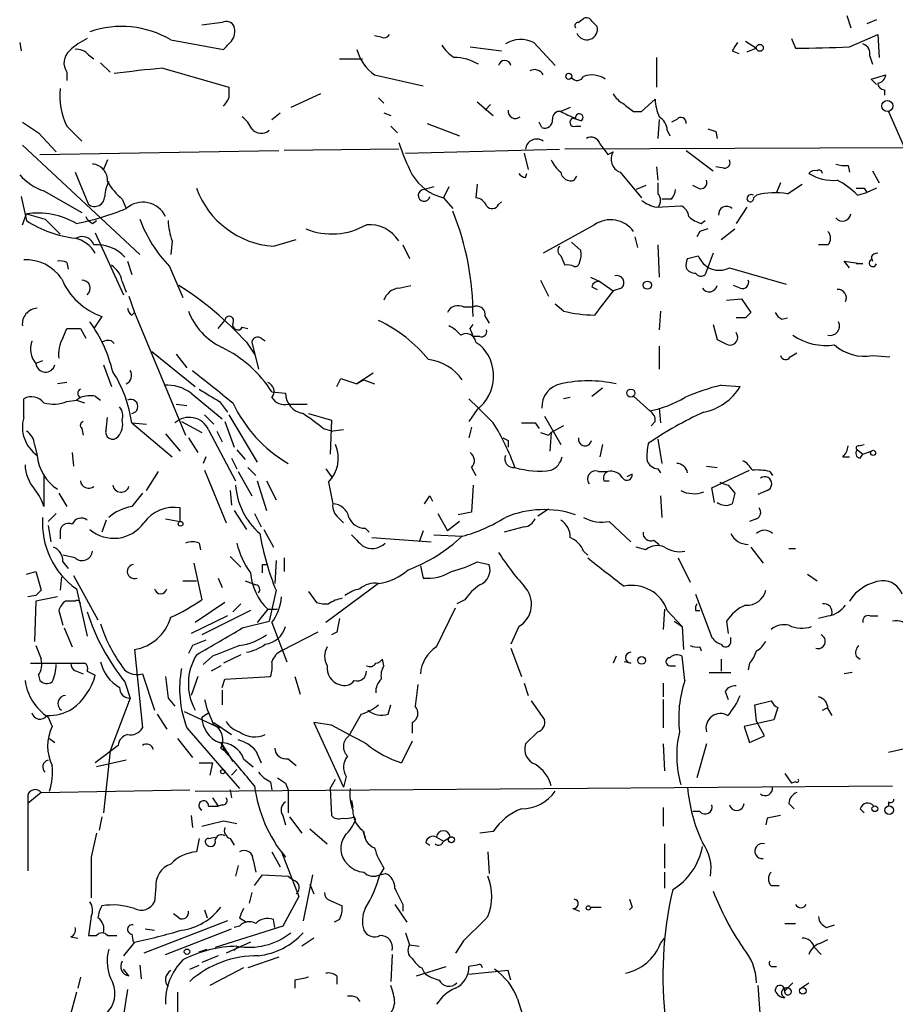
# Model space of a CAD drawing. Extents: x 4 to 854, y 8 to 889.
# Drawn here: x 55 to 110, y 235 to 297 of the extents above; entities that cross this region are included whole.
import ezdxf

# ---------------------------------------------------------------- set-up
doc = ezdxf.new("R2010")
doc.units = 0
doc.header["$MEASUREMENT"] = 0
doc.layers.add('MAIN', color=5, linetype='CONTINUOUS')

msp = doc.modelspace()

# ---------------------------------------------------------------- linework, layer by layer
at = {"layer": 'MAIN'}
for p, q in [((89.7467, 297.0953), (90.0853, 297.3493)), ((106.5953, 297.5187), (106.8493, 296.7567)), ((67.3947, 297.0953), (66.1247, 296.926)), ((90.5933, 297.18), (90.932, 296.8413)), ((108.458, 297.2647), (107.8653, 297.0107)), ((77.3853, 296.164), (76.962, 296.2487)), ((103.124, 296.0793), (103.378, 295.4867)), ((106.7647, 295.5713), (108.5427, 296.3333)), ((108.5427, 296.3333), (108.6273, 294.894)), ((54.6947, 295.8253), (54.7793, 295.3173)), ((64.1773, 295.9947), (67.4793, 295.402)), ((82.9733, 295.5713), (84.9207, 295.3173)), ((86.9527, 295.8253), (88.3073, 294.386)), ((100.2453, 295.91), (100.9227, 295.4867)), ((100.9227, 295.4867), (100.33, 295.2327)), ((59.0127, 295.0633), (59.3513, 294.8093)), ((94.6573, 294.894), (94.6573, 293.0313)), ((99.3987, 295.3173), (99.822, 295.148)), ((108.0347, 294.9787), (108.204, 294.4707)), ((59.7747, 294.5553), (60.3673, 293.9627)), ((63.6693, 294.2167), (67.818, 293.0313)), ((74.7607, 294.8093), (76.2, 294.8093)), ((57.658, 293.9627), (57.658, 293.4547)), ((76.962, 293.7933), (80.01, 293.116)), ((108.1193, 293.5393), (109.0507, 293.7933)), ((108.458, 293.2007), (108.1193, 293.5393)), ((73.5753, 292.608), (71.7127, 291.7613)), ((77.216, 292.354), (77.5547, 292.0153)), ((108.966, 292.862), (108.966, 292.5233)), ((83.3967, 292.1), (84.4127, 291.2533)), ((84.2433, 291.9307), (83.9047, 291.592)), ((89.2387, 291.7613), (88.646, 291.5073)), ((93.726, 291.5073), (94.5727, 292.2693)), ((70.5273, 290.9993), (71.0353, 291.4227)), ((77.5547, 291.4227), (77.978, 291.2533)), ((93.218, 291.5073), (93.726, 291.5073)), ((109.22, 291.5073), (111.252, 286.8507)), ((57.658, 290.576), (58.5893, 289.6447)), ((77.978, 290.576), (78.4013, 290.1527)), ((80.264, 290.7453), (82.296, 289.9833)), ((87.4607, 290.4913), (87.2913, 290.83)), ((89.916, 290.9147), (89.408, 291.084)), ((89.5773, 290.576), (89.916, 290.576)), ((94.8267, 290.9993), (94.742, 289.814)), ((95.9273, 290.9993), (95.5887, 290.83)), ((55.88, 290.1527), (56.9807, 288.9673)), ((95.3347, 290.322), (95.504, 289.9833)), ((98.3827, 290.2373), (98.4673, 289.814)), ((54.864, 289.3907), (62.23, 282.5327)), ((55.9647, 288.798), (70.9507, 289.052)), ((78.486, 289.1367), (71.2893, 289.052)), ((78.9093, 288.8827), (88.5613, 289.1367)), ((86.36, 288.8827), (86.614, 287.8667)), ((110.236, 289.2213), (88.9, 289.1367)), ((91.6093, 288.798), (91.948, 288.9673)), ((96.52, 289.052), (98.2133, 287.782)), ((60.198, 288.4593), (59.944, 287.8667)), ((94.6573, 288.036), (94.742, 287.1893)), ((98.8907, 287.9513), (98.3827, 288.036)), ((106.68, 288.1207), (106.7647, 287.6973)), ((58.166, 287.6973), (59.0127, 285.6653)), ((86.4447, 287.3587), (86.5293, 287.6127)), ((89.4927, 287.1893), (89.662, 287.4433)), ((92.3713, 287.6973), (93.726, 286.0887)), ((108.204, 287.782), (108.6273, 287.02)), ((83.3967, 286.9353), (83.312, 286.0887)), ((93.98, 286.8507), (93.3873, 286.5967)), ((94.742, 287.02), (94.742, 286.3427)), ((97.282, 286.6813), (96.9433, 286.8507)), ((102.4467, 287.02), (102.1927, 286.4273)), ((102.87, 286.3427), (103.8013, 286.9353)), ((54.7793, 286.1733), (55.118, 284.6493)), ((56.2187, 286.512), (58.5893, 285.1573)), ((80.6873, 286.766), (80.0947, 286.5967)), ((81.6187, 286.766), (81.28, 286.0887)), ((100.7533, 286.0887), (100.9227, 286.258)), ((107.2727, 286.258), (107.8653, 286.4273)), ((107.696, 286.6813), (107.8653, 286.4273)), ((108.458, 286.6813), (107.8653, 286.4273)), ((61.1293, 286.004), (61.3833, 285.4113)), ((81.28, 286.0887), (81.8727, 285.4113)), ((84.7513, 285.6653), (84.9207, 285.8347)), ((94.6573, 285.496), (96.1813, 285.5807)), ((95.5887, 286.004), (94.996, 286.004)), ((54.864, 284.3953), (55.118, 285.0727)), ((100.33, 285.496), (99.6527, 284.48)), ((56.3033, 284.734), (57.2347, 283.8027)), ((59.2667, 284.48), (59.5207, 284.6493)), ((90.7627, 284.3953), (87.5453, 282.6173)), ((97.4513, 284.48), (97.7053, 284.6493)), ((59.436, 283.8873), (61.214, 279.9927)), ((97.3667, 283.972), (97.1973, 283.6333)), ((98.7213, 283.464), (99.568, 284.1413)), ((64.262, 283.3793), (64.1773, 282.5327)), ((70.612, 283.0407), (72.0513, 283.464)), ((78.74, 283.1253), (79.1633, 282.2787)), ((89.916, 282.7867), (89.3233, 283.2947)), ((93.3027, 283.6333), (93.472, 282.956)), ((94.742, 283.1253), (94.8267, 281.0933)), ((105.41, 283.1253), (104.8173, 283.1253)), ((98.2133, 282.6173), (97.9593, 281.94)), ((57.658, 282.0247), (57.7427, 281.6013)), ((61.468, 282.1093), (61.722, 281.2627)), ((88.646, 282.448), (88.9, 281.8553)), ((96.6047, 282.2787), (97.282, 282.448)), ((97.9593, 281.94), (97.7053, 281.2627)), ((106.7647, 281.686), (106.426, 282.1093)), ((106.426, 282.1093), (107.6113, 281.94)), ((107.6113, 281.94), (107.188, 281.94)), ((108.1193, 282.3633), (108.204, 282.1093)), ((64.0927, 281.7707), (64.9393, 279.8233)), ((99.2293, 281.686), (102.7853, 280.67)), ((61.1293, 280.8393), (61.3833, 280.162)), ((87.376, 280.924), (87.884, 279.908)), ((90.5087, 281.0933), (91.1013, 280.8393)), ((91.1013, 280.8393), (91.948, 280.2467)), ((78.486, 280.416), (79.248, 280.5853)), ((90.5933, 280.5007), (90.932, 280.3313)), ((92.456, 280.416), (91.948, 280.2467)), ((99.9067, 280.416), (99.4833, 280.5853)), ((61.5527, 279.908), (61.8913, 278.892)), ((88.8153, 278.9767), (88.3073, 279.4)), ((99.06, 279.654), (99.9913, 279.7387)), ((99.9913, 279.7387), (100.584, 278.892)), ((61.722, 278.7227), (61.8913, 278.892)), ((61.8913, 278.892), (65.1087, 271.1873)), ((82.55, 279.2307), (83.1427, 279.2307)), ((94.9113, 278.9767), (94.8267, 277.7913)), ((59.8593, 278.638), (59.3513, 277.876)), ((67.1407, 277.876), (67.564, 278.384)), ((83.9047, 278.638), (84.1587, 278.2147)), ((100.2453, 278.5533), (99.6527, 278.5533)), ((102.5313, 278.4687), (102.87, 278.5533)), ((57.404, 277.2833), (57.658, 277.876)), ((58.5047, 277.876), (58.8433, 277.2833)), ((68.6647, 277.9607), (69.0033, 277.876)), ((82.9733, 277.876), (83.1427, 278.13)), ((98.2133, 278.13), (98.4673, 277.1987)), ((60.452, 277.114), (60.6213, 276.9447)), ((68.9187, 277.0293), (69.4267, 276.2673)), ((69.2573, 277.0293), (69.6807, 275.336)), ((69.85, 277.2833), (70.104, 277.114)), ((83.566, 277.368), (83.1427, 277.368)), ((83.312, 277.0293), (83.566, 276.86)), ((62.992, 276.4367), (65.7013, 274.2353)), ((94.8267, 276.7753), (94.8267, 275.336)), ((103.0393, 276.098), (103.4627, 276.352)), ((56.134, 275.844), (55.7107, 275.6747)), ((64.516, 276.2673), (65.1933, 275.4207)), ((108.204, 276.1827), (109.3047, 276.098)), ((59.944, 275.59), (60.452, 274.2353)), ((76.8773, 275.082), (75.8613, 274.4047)), ((57.658, 274.4893), (57.0653, 274.4047)), ((74.5913, 274.2353), (74.8453, 274.7433)), ((74.8453, 274.7433), (75.8613, 274.4047)), ((75.8613, 274.4047), (76.2847, 274.6587)), ((76.2847, 274.6587), (76.962, 274.4047)), ((65.4473, 273.812), (67.3947, 272.2033)), ((70.5273, 273.8967), (71.374, 273.812)), ((90.5933, 273.6427), (91.2707, 274.1507)), ((98.7213, 274.32), (99.9067, 274.2353)), ((54.9487, 272.288), (54.9487, 273.4733)), ((57.658, 273.304), (58.2507, 273.3887)), ((58.5047, 273.558), (58.2507, 273.3887)), ((58.2507, 273.3887), (58.7587, 273.2193)), ((59.436, 273.6427), (59.7747, 273.3887)), ((67.2253, 273.304), (67.7333, 272.6267)), ((89.2387, 273.558), (88.8153, 273.4733)), ((93.218, 273.6427), (94.234, 272.7113)), ((64.516, 273.1347), (65.1933, 273.05)), ((71.5433, 273.1347), (72.7287, 273.1347)), ((83.3967, 272.796), (82.8887, 272.034)), ((94.8267, 272.8807), (94.9113, 271.9493)), ((60.1133, 271.526), (60.198, 272.288)), ((64.8547, 272.034), (66.1247, 271.3567)), ((66.294, 272.4573), (66.8867, 271.8647)), ((67.564, 272.034), (68.1567, 270.4253)), ((67.818, 272.4573), (69.596, 269.494)), ((72.8133, 272.542), (74.2527, 272.1187)), ((74.2527, 272.1187), (74.168, 270.002)), ((87.63, 272.3727), (88.646, 270.5947)), ((94.5727, 272.034), (94.3187, 271.78)), ((58.5893, 271.6107), (58.674, 271.1873)), ((61.722, 271.9493), (62.6533, 271.8647)), ((61.722, 271.9493), (64.262, 269.8327)), ((66.548, 271.526), (68.2413, 268.3087)), ((67.056, 271.4413), (67.3947, 270.764)), ((73.7447, 271.6107), (74.3373, 271.4413)), ((75.0147, 271.526), (74.3373, 271.4413)), ((83.058, 271.6953), (82.8887, 271.018)), ((87.0373, 271.9493), (87.2913, 271.6107)), ((87.884, 271.1873), (88.0533, 271.3567)), ((88.0533, 271.3567), (87.9687, 270.1713)), ((88.8153, 271.78), (88.0533, 271.3567)), ((63.8387, 271.272), (64.77, 270.1713)), ((65.278, 271.018), (65.8707, 270.0867)), ((85.344, 270.8487), (85.344, 270.4253)), ((94.742, 270.9333), (94.996, 269.4093)), ((55.626, 270.5947), (55.7953, 269.9173)), ((68.326, 270.256), (68.834, 269.6633)), ((91.2707, 270.5947), (91.1013, 269.8327)), ((107.2727, 270.256), (107.6113, 270.002)), ((107.3573, 270.51), (107.696, 270.5947)), ((107.6113, 270.002), (108.1193, 270.1713)), ((57.9967, 270.0867), (58.0813, 269.24)), ((66.3787, 269.8327), (66.2093, 269.4093)), ((67.9873, 269.748), (68.326, 269.0707)), ((106.3413, 269.8327), (106.7647, 269.8327)), ((107.442, 269.748), (107.6113, 270.002)), ((62.6533, 267.716), (63.4153, 268.9013)), ((66.294, 268.986), (67.6487, 265.684)), ((68.4107, 268.9013), (69.2573, 267.3773)), ((69.0033, 269.1553), (69.5113, 268.6473)), ((73.914, 269.0707), (74.2527, 268.5627)), ((83.058, 269.1553), (83.312, 268.6473)), ((91.0167, 268.9013), (91.6093, 268.9013)), ((94.742, 269.0707), (94.9113, 268.8167)), ((97.79, 269.24), (98.4673, 269.1553)), ((98.1287, 267.8853), (100.4993, 268.986)), ((101.7693, 268.9013), (101.9387, 268.6473)), ((56.2187, 268.6473), (56.2187, 266.7)), ((69.596, 268.3087), (70.1887, 266.446)), ((70.1887, 268.3087), (70.7813, 267.1233)), ((91.3553, 268.3087), (91.694, 268.3087)), ((93.1333, 268.732), (92.7947, 268.5627)), ((67.9027, 267.716), (67.9873, 266.7847)), ((74.0833, 268.224), (74.3373, 266.8693)), ((83.1427, 268.0547), (83.058, 266.3613)), ((98.298, 266.954), (98.1287, 267.8853)), ((99.1447, 268.0547), (99.568, 267.5467)), ((101.6, 267.716), (101.0073, 267.462)), ((57.15, 267.5467), (57.658, 266.7)), ((80.4333, 267.3773), (80.6027, 267.0387)), ((94.9113, 267.3773), (94.996, 266.0227)), ((64.77, 265.7687), (64.77, 266.6153)), ((68.1567, 266.446), (68.9187, 265.2607)), ((87.884, 266.5307), (87.2067, 266.1073)), ((56.9807, 266.2767), (56.4727, 265.7687)), ((60.1133, 265.8533), (59.8593, 265.0913)), ((63.8387, 265.938), (64.77, 265.7687)), ((69.4267, 266.2767), (69.85, 265.43)), ((74.676, 266.0227), (75.0147, 265.684)), ((80.9413, 266.2767), (81.534, 265.176)), ((83.058, 266.3613), (82.2113, 266.192)), ((100.9227, 265.938), (100.4993, 265.7687)), ((56.4727, 265.5147), (56.642, 264.4987)), ((70.0193, 265.2607), (70.612, 264.16)), ((76.3693, 265.3453), (76.6233, 265.0913)), ((80.01, 265.176), (79.756, 264.4987)), ((82.296, 265.7687), (81.534, 265.176)), ((86.36, 265.43), (85.09, 265.0913)), ((91.694, 265.7687), (93.0487, 264.4987)), ((57.2347, 265.0067), (57.2347, 264.668)), ((76.7927, 264.7527), (80.518, 264.4987)), ((80.6873, 264.922), (82.4653, 264.8373)), ((94.488, 264.5833), (94.8267, 264.3293)), ((65.9553, 264.414), (66.04, 263.9907)), ((93.98, 263.9907), (93.3873, 264.16)), ((100.584, 264.16), (101.346, 263.144)), ((102.9547, 264.0753), (103.378, 264.0753)), ((58.166, 263.4827), (57.404, 263.652)), ((67.9027, 263.5673), (68.58, 262.89)), ((70.7813, 263.3133), (70.6967, 261.874)), ((71.2893, 263.4827), (71.2893, 262.636)), ((90.0853, 263.906), (90.3393, 263.652)), ((96.012, 263.4827), (96.774, 261.9587)), ((57.404, 263.2287), (57.7427, 262.8053)), ((65.6167, 263.144), (66.1247, 260.858)), ((69.9347, 263.0593), (70.1887, 263.0593)), ((79.8407, 262.9747), (80.01, 262.2127)), ((83.3967, 263.2287), (84.1587, 263.0593)), ((55.118, 262.4667), (55.7107, 262.636)), ((55.7107, 262.636), (56.0493, 261.4507)), ((57.3193, 262.2973), (57.2347, 261.4507)), ((58.0813, 262.382), (59.6053, 259.588)), ((67.1407, 262.2127), (67.3947, 261.62)), ((104.14, 262.4667), (104.7327, 262.0433)), ((58.2507, 261.5353), (58.928, 258.572)), ((64.9393, 262.0433), (65.786, 262.0433)), ((68.834, 262.0433), (69.5113, 261.7893)), ((70.7813, 261.4507), (70.358, 259.5033)), ((77.216, 261.874), (73.914, 259.4187)), ((55.7107, 261.112), (55.2027, 261.0273)), ((57.0653, 261.0273), (55.7107, 260.7733)), ((72.8133, 261.366), (73.3213, 260.6887)), ((82.6347, 260.858), (82.1267, 260.604)), ((97.1127, 261.1967), (98.1287, 258.4873)), ((55.7107, 260.7733), (55.626, 258.2333)), ((58.166, 260.7733), (57.5733, 260.7733)), ((67.564, 260.6887), (65.7013, 259.4187)), ((68.58, 260.604), (68.072, 260.096)), ((70.2733, 260.2653), (69.596, 259.4187)), ((70.2733, 260.2653), (70.866, 260.2653)), ((80.8567, 257.8947), (82.042, 260.35)), ((95.1653, 260.2653), (95.0807, 258.9953)), ((57.15, 260.1807), (57.404, 259.2493)), ((67.7333, 259.842), (65.4473, 258.7413)), ((69.1727, 260.1807), (66.1247, 258.6567)), ((95.3347, 260.1807), (96.266, 259.1647)), ((97.1127, 260.1807), (97.3667, 260.1807)), ((105.4947, 259.842), (104.8173, 259.6727)), ((108.0347, 259.842), (108.5427, 259.842)), ((57.4887, 259.08), (57.9967, 257.8947)), ((68.6647, 259.08), (70.358, 259.5033)), ((70.5273, 259.4187), (71.4587, 256.9633)), ((86.0213, 259.1647), (85.5133, 258.064)), ((95.758, 259.5033), (96.266, 259.1647)), ((96.266, 259.1647), (96.3507, 257.7253)), ((99.06, 259.5033), (99.1447, 258.7413)), ((73.406, 258.826), (71.12, 257.6407)), ((74.5913, 258.826), (74.2527, 258.6567)), ((99.314, 258.1487), (99.314, 258.4873)), ((65.532, 257.9793), (65.278, 257.4713)), ((85.5133, 257.81), (86.1907, 256.032)), ((97.3667, 257.8947), (97.4513, 257.6407)), ((61.8913, 257.7253), (62.3993, 252.8147)), ((66.802, 257.302), (66.2093, 256.794)), ((68.58, 257.3867), (67.4793, 256.8787)), ((77.5547, 256.7093), (77.47, 257.1327)), ((92.1173, 257.302), (91.948, 256.8787)), ((96.4353, 255.778), (96.266, 257.302)), ((98.7213, 257.1327), (98.7213, 256.3707)), ((107.188, 257.302), (107.442, 257.1327)), ((55.372, 256.8787), (57.912, 256.8787)), ((57.912, 256.8787), (58.7587, 256.8787)), ((67.31, 256.7093), (66.7173, 256.3707)), ((93.0487, 256.8787), (92.6253, 256.9633)), ((95.504, 256.7093), (95.8427, 256.7093)), ((100.4993, 256.8787), (100.4147, 256.4553)), ((55.88, 256.1167), (55.9647, 255.778)), ((58.2507, 256.3707), (58.674, 256.2013)), ((58.928, 256.3707), (59.436, 256.1167)), ((62.3993, 256.2013), (63.1613, 253.9153)), ((65.8707, 256.032), (65.4473, 254.8467)), ((67.564, 255.8627), (70.4427, 256.032)), ((71.9667, 256.032), (72.3053, 254.9313)), ((97.9593, 256.286), (99.314, 256.286)), ((106.934, 256.286), (106.426, 256.2013)), ((61.2987, 255.6933), (61.6373, 254.6773)), ((67.3947, 255.3547), (67.564, 255.8627)), ((86.36, 255.6087), (86.614, 254.8467)), ((95.0807, 255.6087), (95.0807, 254.762)), ((61.6373, 254.6773), (60.3673, 251.3753)), ((64.008, 254.6773), (64.4313, 254.1693)), ((67.3947, 255.1853), (67.3947, 254.254)), ((98.9753, 255.1007), (99.1447, 254.5927)), ((77.8087, 253.6613), (77.978, 254.254)), ((86.7833, 254.508), (87.63, 253.3227)), ((95.0807, 254.5927), (95.0807, 252.8147)), ((100.838, 254.254), (101.854, 254.508)), ((100.9227, 253.238), (100.838, 254.254)), ((102.2773, 254.0847), (102.0233, 253.3227)), ((105.0713, 253.9153), (105.41, 254.0847)), ((56.4727, 253.492), (56.7267, 252.8993)), ((63.3307, 253.6613), (63.9233, 252.73)), ((65.024, 253.8307), (67.2253, 252.8147)), ((66.1247, 253.492), (66.548, 253.746)), ((76.1153, 253.6613), (75.3533, 252.3067)), ((105.41, 254), (105.664, 253.5767)), ((65.1933, 252.8147), (68.4953, 249.0047)), ((66.8867, 253.1533), (67.9873, 252.3913)), ((74.2527, 252.984), (73.152, 253.1533)), ((73.152, 253.1533), (75.0147, 249.0893)), ((79.3327, 253.1533), (79.3327, 252.476)), ((102.0233, 253.3227), (100.1607, 252.8993)), ((100.1607, 252.8993), (100.4993, 251.8833)), ((101.4307, 252.3067), (100.9227, 253.238)), ((87.2067, 252.5607), (86.4447, 251.7987)), ((100.4993, 251.8833), (101.4307, 252.3067)), ((56.5573, 252.1373), (56.896, 251.8833)), ((60.8753, 251.714), (59.436, 250.6133)), ((64.6007, 252.1373), (65.532, 250.952)), ((67.564, 251.3753), (67.31, 251.8833)), ((67.31, 251.8833), (68.072, 250.698)), ((79.3327, 251.968), (78.6553, 250.6133)), ((95.0807, 251.7987), (95.1653, 250.1053)), ((97.79, 251.7987), (97.1973, 249.682)), ((109.22, 251.2907), (111.0827, 251.714)), ((60.3673, 251.3753), (59.944, 247.4807)), ((67.31, 251.5447), (67.564, 251.3753)), ((67.564, 251.3753), (67.818, 251.206)), ((69.5113, 251.3753), (69.85, 250.6133)), ((61.3833, 250.7827), (59.5207, 250.3593)), ((65.9553, 250.6133), (66.802, 250.6133)), ((66.802, 250.6133), (66.6327, 249.8513)), ((68.7493, 250.8673), (69.342, 250.3593)), ((71.5433, 250.8673), (72.0513, 250.444)), ((68.326, 250.19), (67.9873, 249.8513)), ((75.184, 249.7667), (75.0147, 249.0893)), ((102.7007, 249.936), (103.124, 249.3433)), ((65.7013, 248.8353), (109.474, 249.174)), ((70.4427, 249.428), (70.5273, 248.92)), ((71.374, 249.3433), (71.5433, 248.92)), ((74.168, 249.0047), (74.5067, 249.5973)), ((103.378, 249.428), (103.124, 249.3433)), ((56.0493, 248.7507), (55.2027, 248.0733)), ((55.2027, 248.5813), (55.2027, 248.0733)), ((56.0493, 248.7507), (65.3627, 248.92)), ((67.9027, 248.92), (67.9873, 248.412)), ((71.5433, 248.92), (71.5433, 247.4807)), ((74.168, 249.0047), (74.2527, 247.3113)), ((55.2027, 248.0733), (55.2027, 243.84)), ((66.548, 247.904), (67.1407, 247.904)), ((66.802, 248.412), (67.1407, 247.904)), ((67.3947, 247.9887), (67.1407, 247.904)), ((75.5227, 248.2427), (75.6073, 247.8193)), ((102.9547, 248.0733), (103.2933, 247.7347)), ((109.22, 248.158), (109.22, 247.904)), ((65.4473, 247.3113), (65.532, 246.5493)), ((71.2047, 247.3113), (71.374, 246.7187)), ((95.0807, 247.8193), (95.0807, 246.634)), ((97.3667, 247.5653), (96.9433, 247.5653)), ((107.442, 247.7347), (107.696, 247.4807)), ((59.8593, 247.2267), (59.69, 246.38)), ((67.4793, 246.9727), (68.326, 246.8033)), ((71.628, 247.2267), (72.39, 246.2107)), ((75.692, 247.2267), (75.7767, 247.0573)), ((101.6, 247.142), (101.5153, 246.7187)), ((72.898, 246.4647), (73.9987, 245.5333)), ((76.2, 246.38), (76.3693, 245.9567)), ((84.4127, 246.2953), (83.566, 246.2107)), ((65.9553, 245.872), (65.786, 245.0253)), ((66.548, 245.872), (66.9713, 245.9567)), ((67.9027, 245.872), (68.1567, 245.4487)), ((80.1793, 245.618), (80.4333, 245.4487)), ((80.8567, 245.9567), (81.28, 245.7027)), ((81.28, 245.7027), (81.7033, 245.9567)), ((95.1653, 245.5333), (95.1653, 244.0093)), ((70.5273, 245.0253), (71.0353, 244.094)), ((71.12, 245.0253), (71.374, 244.6867)), ((71.12, 245.0253), (72.2207, 242.2313)), ((84.074, 245.0253), (84.1587, 243.6707)), ((59.182, 244.6867), (59.182, 242.1467)), ((68.4107, 244.1787), (68.2413, 243.5013)), ((69.342, 244.5173), (69.5113, 243.7553)), ((69.4267, 242.9087), (69.9347, 243.586)), ((69.9347, 243.586), (71.5433, 243.5013)), ((73.0673, 243.586), (72.4747, 240.7073)), ((77.5547, 244.0093), (77.3007, 243.586)), ((77.3007, 243.586), (77.6393, 243.6707)), ((95.1653, 243.7553), (95.1653, 242.7393)), ((71.5433, 243.5013), (71.882, 243.2473)), ((72.898, 242.9933), (73.152, 242.4007)), ((101.854, 242.9087), (102.362, 242.9087)), ((63.246, 242.824), (63.1613, 241.8927)), ((69.2573, 242.4853), (69.088, 241.808)), ((72.2207, 242.2313), (71.2047, 240.3687)), ((74.168, 241.9773), (74.93, 241.6387)), ((78.232, 241.7233), (78.994, 240.6227)), ((78.74, 241.7233), (78.74, 241.3)), ((64.6853, 240.8767), (64.3467, 241.1307)), ((66.294, 241.3847), (66.4633, 240.8767)), ((89.408, 241.4693), (89.8313, 241.3)), ((90.5087, 241.554), (91.186, 241.554)), ((93.1333, 241.554), (92.964, 241.3847)), ((59.182, 240.9613), (59.0127, 239.776)), ((67.7333, 240.7073), (62.484, 238.6753)), ((68.4953, 240.8767), (68.9187, 240.6227)), ((70.6967, 240.284), (70.612, 240.792)), ((74.7607, 240.792), (74.422, 240.6227)), ((102.7007, 240.538), (103.378, 240.538)), ((105.3253, 240.284), (105.8333, 240.4533)), ((61.722, 239.8607), (61.8067, 239.3527)), ((62.5687, 240.1993), (63.1613, 240.1147)), ((63.8387, 238.5907), (67.9873, 240.1993)), ((71.2047, 240.3687), (66.9713, 239.014)), ((68.4953, 240.3687), (68.1567, 240.284)), ((78.9093, 239.9453), (79.1633, 239.1833)), ((57.912, 239.6913), (58.3353, 239.6067)), ((59.0127, 239.776), (59.5207, 239.776)), ((60.198, 239.776), (60.7907, 239.776)), ((61.8913, 239.3527), (61.214, 238.506)), ((69.1727, 239.3527), (67.6487, 238.6753)), ((73.152, 239.6067), (72.39, 239.0987)), ((82.55, 239.4373), (82.042, 238.6753)), ((94.9113, 239.268), (95.1653, 239.6067)), ((104.902, 239.268), (105.41, 239.522)), ((65.9553, 238.76), (66.4633, 238.9293)), ((68.4107, 239.0987), (68.1567, 238.8447)), ((78.0627, 238.5907), (77.978, 236.8973)), ((79.1633, 239.1833), (79.756, 239.0987)), ((104.5633, 239.014), (104.9867, 238.5907)), ((67.1407, 238.506), (66.1247, 238.0827)), ((70.9507, 238.4213), (69.0033, 237.744)), ((61.5527, 237.236), (61.214, 237.6593)), ((62.23, 237.9133), (62.3147, 237.0667)), ((65.3627, 237.6593), (65.9553, 237.9133)), ((68.7493, 237.744), (66.6327, 236.6433)), ((79.5867, 237.236), (81.4493, 237.8287)), ((79.9253, 237.744), (80.0947, 237.4053)), ((83.3967, 237.9133), (82.8887, 237.8287)), ((85.344, 237.5747), (82.8887, 237.3207)), ((85.5133, 236.982), (85.344, 237.5747)), ((101.9387, 237.8287), (102.1927, 237.8287)), ((58.5047, 237.1513), (58.3353, 236.474)), ((71.9667, 236.982), (71.9667, 236.474)), ((74.5913, 237.236), (74.5913, 236.728)), ((103.2087, 236.8127), (102.7007, 236.3047)), ((103.7167, 236.474), (104.2247, 236.8127)), ((58.2507, 236.22), (57.4887, 233.3413)), ((61.468, 236.3893), (61.214, 234.7807)), ((64.6007, 236.22), (64.6007, 234.1033)), ((101.0073, 236.6433), (101.2613, 233.172)), ((102.108, 236.3047), (102.1927, 236.5587)), ((75.8613, 235.8813), (76.0307, 235.6273)), ((85.9367, 235.7967), (86.4447, 234.188))]:
    msp.add_line(p, q, dxfattribs=at)
for centre, radius in [((101.1403, 295.4988), 0.218), ((89.1539, 293.7087), 0.1893), ((109.1459, 291.8487), 0.3492), ((94.0787, 280.5995), 0.2594), ((93.0464, 273.8276), 0.2522), ((108.2463, 270.0726), 0.1608), ((64.7911, 265.6206), 0.1496), ((93.726, 257.0481), 0.2394), ((67.437, 250.0631), 0.1338), ((108.3592, 247.7347), 0.1834), ((109.2623, 247.6416), 0.2658), ((81.788, 245.7874), 0.1893), ((90.3816, 241.5117), 0.1338), ((65.1933, 238.76), 0.1693), ((103.8436, 236.3047), 0.2116)]:
    msp.add_circle(centre, radius, dxfattribs=at)
for centre, radius, start, end in [((90.2547, 297.0108), 0.3785, 26.551512, 116.585359), ((61.0938, 290.8134), 6.0294, 59.242238, 109.33709), ((67.6487, 296.5872), 0.568, 26.574073, 116.56054), ((67.1404, 296.5451), 1.0586, 323.13335, 16.24873), ((89.7466, 296.8837), 0.2116, 89.972923, 216.875312), ((90.2821, 296.6744), 0.671, 202.464199, 14.402815), ((60.5231, 292.5992), 3.8282, 114.624302, 134.763998), ((77.5546, 296.5028), 0.3787, 243.44848, 333.414653), ((-59.2666, 422.656), 179.6054, 314.885386, 315.114569), ((83.271, 296.9697), 2.4565, 212.329512, 237.670488), ((86.1372, 294.2387), 1.7839, 62.79719, 122.652246), ((226.5679, 210.9214), 152.6259, 146.200557, 146.42974), ((103.9275, 341.3202), 45.8368, 269.313111, 273.548756), ((107.424, 295.138), 0.6311, 345.380272, 72.736416), ((58.4877, 294.5469), 1.0147, 130.603744, 215.149756), ((58.2627, 294.4162), 0.9905, 40.787625, 95.602387), ((78.557, 296.0655), 2.7762, 193.82751, 234.932571), ((81.9114, 291.7738), 3.1205, 59.795768, 89.157206), ((69.026, 232.1273), 62.32, 94.930925, 97.750727), ((85.1323, 294.3154), 0.3875, 10.497939, 169.502061), ((87.0044, 293.5282), 0.6024, 26.109893, 120.493996), ((89.6785, 293.8982), 0.4487, 217.666685, 335.022443), ((90.5902, 292.2452), 1.5481, 56.708191, 109.034172), ((108.4577, 293.8783), 0.5991, 278.157154, 351.842846), ((237.1679, 292.6926), 169.3502, 179.885409, 180.114558), ((108.9661, 293.2854), 0.4234, 180.013532, 269.986468), ((61.3327, 292.4553), 4.1274, 173.162188, 207.085925), ((66.7183, 292.7203), 1.1591, 311.036657, 341.577556), ((93.2601, 293.3274), 1.4964, 208.735138, 241.264862), ((219.9092, 461.1262), 211.7103, 233.014201, 233.24333), ((97.721, 292.4163), 3.1517, 182.673305, 203.318658), ((67.4357, 289.6015), 1.9916, 23.846818, 51.896418), ((85.8069, 291.5279), 0.4673, 172.116113, 309.783599), ((88.5754, 291.0699), 0.4431, 80.831064, 189.168936), ((91.6561, 296.8937), 6.1704, 240.802085, 250.31201), ((89.8101, 291.1263), 0.2366, 296.586709, 190.298349), ((94.2337, 290.2372), 1.1042, 4.404277, 57.518859), ((96.189, 290.7916), 0.3342, 352.037181, 141.562485), ((224.7046, 544.5027), 305.2797, 236.196642, 236.425815), ((87.6451, 290.951), 0.4953, 248.14274, 5.59663), ((89.4927, 290.83), 0.2678, 108.441716, 288.421413), ((69.85, 290.9147), 0.7806, 220.599702, 310.599702), ((90.551, 289.3272), 0.5699, 15.062887, 121.327573), ((140.4787, 417.3219), 133.8752, 251.443679, 251.672862), ((91.021, 293.5907), 13.1671, 197.825488, 207.415688), ((87.1408, 289.0748), 0.6988, 54.633872, 174.918396), ((260.6722, 416.1305), 211.6503, 216.756638, 216.985832), ((92.6678, 288.5017), 0.8573, 147.103339, 249.766229), ((59.1821, 287.1894), 1.0194, 355.234025, 85.239626), ((89.8761, 289.2656), 1.9932, 203.861793, 231.891048), ((98.933, 288.29), 0.3413, 262.88123, 29.742799), ((106.4682, 289.6871), 1.5806, 249.629778, 277.700518), ((57.4031, 289.9396), 3.6265, 221.682348, 250.937517), ((82.0056, 289.1073), 3.1046, 210.576988, 256.483881), ((86.4868, 287.9088), 0.5517, 212.460041, 265.623597), ((89.2757, 287.7872), 0.6361, 188.125007, 289.947705), ((104.6057, 287.3162), 0.4828, 74.749045, 142.109403), ((105.7215, 289.9533), 2.7783, 237.401323, 275.809092), ((104.8597, 287.6127), 0.2116, 0, 126.875312), ((62.2825, 286.059), 2.2567, 152.394829, 177.096769), ((63.9653, 289.3478), 4.3845, 210.770125, 229.697495), ((97.4301, 287.0412), 0.3892, 247.632677, 22.367323), ((103.5585, 282.5246), 5.2663, 45.147709, 62.346452), ((59.3932, 286.1743), 0.6355, 233.220261, 359.909842), ((71.0193, 288.5996), 5.5738, 200.130738, 265.809433), ((80.0697, 286.2296), 0.368, 86.104096, 351.198192), ((94.3188, 285.9194), 0.5986, 314.986465, 45.006769), ((94.8858, 286.656), 0.9587, 317.151439, 356.453861), ((100.6263, 285.9899), 0.2967, 64.652905, 177.275526), ((102.1082, 281.4291), 4.9723, 81.187081, 103.79338), ((107.442, 413.6812), 127.0002, 269.885409, 270.114592), ((62.4232, 284.2498), 1.559, 24.781557, 131.838333), ((83.2332, 285.2782), 0.8143, 21.805329, 84.446932), ((84.3445, 285.8549), 0.4487, 217.666685, 335.010871), ((95.1434, 287.8016), 2.3563, 233.019707, 258.094435), ((95.8789, 284.8247), 0.8142, 5.539741, 68.198591), ((99.054, 285.0424), 0.5049, 46.942302, 186.18481), ((100.5417, 286.0463), 0.2159, 191.299523, 11.33076), ((55.8375, 280.3003), 4.8263, 59.999495, 98.5735), ((140.3809, 581.2116), 308.1688, 253.938084, 254.16728), ((55.4224, 299.7279), 15.508, 280.508242, 292.60503), ((65.7544, 278.7182), 17.3885, 359.735737, 22.035391), ((106.3309, 285.1389), 0.5226, 217.793236, 352.722681), ((59.032, 290.7178), 7.2212, 237.179201, 263.11226), ((59.5631, 285.1999), 0.7785, 202.394546, 247.621867), ((70.6089, 287.9338), 8.9691, 200.901249, 223.404809), ((68.225, 284.8323), 4.221, 182.484836, 200.135029), ((74.2926, 288.1147), 4.3018, 247.465991, 300.161524), ((76.6233, 282.1939), 2.2079, 32.472187, 94.39771), ((91.7689, 282.8989), 1.8032, 36.521006, 123.917431), ((97.8569, 286.1076), 1.6774, 225.886457, 256.006836), ((139.9482, 157.0493), 133.8752, 108.317001, 108.54617), ((104.9653, 283.5487), 0.614, 316.405547, 43.587694), ((57.6891, 281.5669), 2.0384, 31.018229, 76.469609), ((58.6316, 282.8967), 0.7551, 17.621532, 120.293577), ((59.5403, 280.739), 2.3938, 42.729819, 94.528493), ((88.8732, 282.7829), 0.4047, 140.42467, 235.846582), ((88.3511, 282.5749), 1.5791, 339.609571, 7.70781), ((108.5848, 282.0672), 0.5517, 94.376403, 147.539959), ((55.0662, 279.4657), 2.7308, 34.404678, 92.46604), ((57.2348, 281.1781), 0.9465, 63.440363, 100.316217), ((59.5214, 280.5011), 1.6431, 11.878242, 55.50333), ((89.0695, 280.9241), 0.9465, 63.440363, 100.316217), ((89.5351, 282.0668), 0.2991, 261.850935, 351.910523), ((97.4503, 281.8555), 0.9456, 153.413271, 190.325982), ((98.5944, 282.9326), 1.399, 200.266525, 296.989986), ((108.2342, 281.9945), 0.2303, 119.939355, 346.313669), ((97.0986, 282.0106), 0.6634, 209.292832, 271.217773), ((97.4474, 281.5743), 0.4045, 214.145878, 309.613322), ((61.2386, 282.6618), 4.2537, 202.869263, 251.079033), ((58.5961, 280.3992), 0.5248, 309.231025, 90.742358), ((91.0336, 280.3905), 0.4539, 81.421795, 165.948448), ((92.1751, 280.7585), 0.443, 309.356754, 108.74987), ((100.0548, 280.7759), 0.3892, 247.632677, 22.367323), ((53.4566, 262.9197), 20.9322, 42.381328, 57.558933), ((78.6046, 279.3209), 1.1015, 96.181077, 162.397417), ((472.336, -16.8252), 482.6456, 142.011205, 142.240399), ((97.966, 280.6967), 0.5135, 213.136129, 347.471192), ((106.0535, 279.8148), 0.519, 331.765797, 95.61722), ((55.8408, 278.1632), 0.9839, 92.65069, 186.882322), ((62.0182, 279.1883), 0.5518, 184.396316, 237.536771), ((69.2018, 280.4869), 4.2044, 201.050817, 244.544213), ((82.2113, 278.5534), 0.7572, 63.431565, 153.438333), ((83.3755, 278.7438), 0.5397, 348.694232, 115.553719), ((90.8366, 286.8818), 8.1594, 255.657028, 269.481065), ((185.1146, 194.0227), 119.7841, 134.885442, 135.114558), ((102.8274, 279.1881), 0.778, 202.371723, 247.628278), ((51.8869, 273.0892), 8.8958, 13.505428, 35.851171), ((67.8408, 278.3678), 0.2773, 326.487584, 176.650527), ((68.3785, 278.1114), 0.3234, 161.374589, 332.230734), ((73.3128, 270.1778), 9.0872, 39.26137, 64.562353), ((105.537, 278.0453), 0.6061, 257.903922, 24.776461), ((58.0814, 489.5758), 211.7002, 269.885409, 270.114564), ((80.8135, 276.2237), 1.9916, 38.103582, 66.153182), ((82.7194, 276.9617), 0.5965, 6.507803, 124.59856), ((-43.9419, 235.272), 133.8752, 18.327138, 18.556321), ((83.6648, 277.6925), 0.3392, 253.066164, 16.933836), ((99.2717, 277.3257), 0.4827, 254.745922, 37.87186), ((56.8585, 276.6193), 1.4865, 160.561889, 219.453208), ((59.1829, 276.2671), 2.0487, 150.26275, 187.116344), ((60.2825, 276.1837), 0.9456, 79.674018, 116.586729), ((69.6383, 276.9587), 0.3875, 56.88812, 169.502061), ((183.4859, 446.3892), 189.3504, 243.320371, 243.54954), ((105.2695, 280.4707), 3.6545, 235.67332, 278.874899), ((63.9029, 269.6226), 7.8836, 32.830335, 63.709595), ((81.7869, 274.8986), 2.6481, 307.438518, 47.790205), ((107.6927, 278.8806), 2.7459, 227.379065, 280.731298), ((56.3116, 275.7473), 0.6053, 186.889015, 344.935028), ((80.0097, 272.9649), 2.9831, 34.596759, 83.474855), ((102.7571, 276.239), 0.3155, 190.280479, 333.451194), ((53.8893, 270.8907), 7.9039, 7.696964, 32.751516), ((61.1182, 274.9456), 0.6024, 296.109893, 30.493996), ((574.7967, 909.2286), 813.1899, 231.2255959, 231.4547811), ((70.0513, 273.9285), 0.6031, 322.104189, 68.403217), ((90.3816, 266.4868), 8.1059, 77.635644, 102.363665), ((58.6104, 273.812), 0.2751, 112.594233, 247.405767), ((63.9339, 271.8435), 2.483, 52.446603, 94.15483), ((257.0681, 591.148), 370.223, 238.921639, 239.150848), ((72.7045, 273.8531), 1.3311, 181.769341, 260.058597), ((88.9425, 272.9512), 1.4835, 101.529601, 182.723923), ((101.8569, 261.1031), 13.5838, 103.346209, 113.523423), ((96.9452, 276.0153), 3.4553, 281.273835, 328.992164), ((55.4325, 272.5903), 1.0069, 38.661586, 118.718549), ((56.8243, 275.199), 2.0703, 252.99087, 293.746961), ((59.1823, 271.2694), 2.3868, 83.898391, 106.492768), ((61.6618, 272.9854), 0.4474, 277.731718, 115.665941), ((75.87, 276.8377), 8.5966, 204.892074, 239.781176), ((71.3073, 273.9993), 0.8962, 209.499846, 285.267454), ((464.6754, 653.736), 538.8514, 224.885416, 225.114584), ((93.0759, 279.007), 6.4013, 280.42309, 301.654529), ((60.1983, 272.3727), 0.9651, 344.739674, 37.882794), ((107.3449, 251.2248), 23.5075, 114.43522, 124.148263), ((93.8954, 272.1186), 0.6826, 352.88019, 60.261365), ((57.0079, 271.6868), 2.1451, 163.724411, 235.578004), ((58.7374, 271.8012), 0.2413, 105.234291, 232.137512), ((59.987, 271.8645), 1.1702, 319.383836, 12.545801), ((65.3357, 270.968), 1.3345, 24.71577, 132.664737), ((53.0109, 244.6679), 33.9971, 52.419961, 55.074348), ((54.5254, 270.51), 1.1039, 4.400696, 57.530798), ((60.5277, 271.3745), 0.4412, 159.918154, 321.976966), ((73.0249, 264.7028), 13.4979, 19.260639, 32.470183), ((86.614, 483.5991), 211.6502, 269.885409, 270.114592), ((129.98, 398.2719), 133.8752, 251.443679, 251.672862), ((127.4846, 355.5783), 94.6305, 243.3271, 243.556364), ((90.17, 270.9334), 0.4211, 168.700742, 348.687399), ((72.5039, 269.7292), 2.1818, 316.377983, 23.371345), ((97.412, 269.875), 3.3604, 166.151915, 185.058586), ((105.7073, 270.5731), 0.9747, 310.573242, 356.288367), ((107.448, 270.0322), 0.2843, 128.071195, 268.790557), ((107.315, 270.383), 0.1339, 71.578587, 251.578587), ((58.5471, 270.1291), 2.7599, 184.401253, 237.527216), ((82.6164, 269.5847), 0.6159, 315.802483, 54.588841), ((85.6888, 269.7057), 0.5559, 157.628274, 278.116986), ((87.6087, 270.036), 1.1402, 292.949187, 349.72976), ((94.8205, 269.8808), 0.8139, 201.787031, 264.465227), ((99.3566, 268.2666), 1.4964, 28.735138, 61.264862), ((57.4634, 269.3926), 2.4311, 181.600499, 220.905241), ((87.2913, 274.2149), 5.2841, 253.237195, 278.291266), ((90.8291, 268.4357), 0.502, 68.054461, 216.191859), ((91.7787, 268.478), 0.4559, 111.810744, 201.79441), ((91.7929, 268.0689), 0.8524, 28.681808, 102.438404), ((95.9122, 268.7086), 0.7009, 8.87233, 88.765474), ((100.9649, 265.6422), 3.3569, 76.135551, 95.062153), ((59.0212, 268.3724), 0.5204, 187.030791, 309.362989), ((92.8024, 268.6858), 0.3342, 218.450945, 7.948212), ((101.4498, 268.1311), 0.4415, 289.892177, 128.211893), ((52.95, 265.6498), 3.4333, 17.811683, 38.791426), ((61.0544, 268.1292), 0.523, 188.188972, 342.282034), ((72.6438, 268.351), 4.4125, 183.850352, 229.280821), ((96.9908, 269.2002), 1.6906, 241.391434, 291.875041), ((141.2132, 395.1317), 133.8593, 251.453817, 251.683013), ((273.7324, 97.8009), 271.0633, 141.228066, 141.457252), ((-46.7359, 351.7733), 152.626, 326.200526, 326.429709), ((268.8391, 224.8816), 174.5652, 165.853161, 166.082336), ((62.2647, 263.6789), 3.0695, 100.183802, 130.21904), ((64.3674, 264.3324), 2.3181, 79.998463, 144.335329), ((75.3228, 266.7725), 0.9902, 174.39016, 229.217958), ((74.3356, 265.8343), 1.035, 10.48805, 89.905891), ((87.6016, 260.24), 6.2713, 71.63699, 112.766957), ((99.0031, 267.6825), 0.9043, 233.666118, 295.94168), ((100.7816, 266.3331), 0.4195, 289.652905, 42.275526), ((61.1771, 265.6586), 5.0562, 175.870544, 234.635809), ((58.5575, 265.3773), 0.6032, 52.104189, 158.403217), ((76.3589, 266.4304), 1.0851, 202.06909, 270.549127), ((79.9139, 274.3579), 9.8565, 285.002038, 302.258261), ((86.2815, 266.2401), 0.8139, 275.534773, 338.212969), ((88.0254, 264.8092), 1.2146, 357.333821, 59.273279), ((91.2282, 268.0399), 2.3185, 240.465088, 281.590065), ((57.7638, 265.1126), 0.5396, 64.427539, 191.318262), ((60.5963, 267.0275), 2.317, 229.687843, 324.56006), ((101.4307, 264.5196), 0.7038, 43.796799, 136.203201), ((85.9183, 267.6987), 16.3758, 189.461747, 202.429045), ((245.1862, 433.9082), 239.462, 224.885409, 225.114592), ((75.191, 272.7087), 10.7179, 291.267833, 312.742356), ((88.6461, 263.3136), 1.5563, 22.372926, 67.618864), ((94.3036, 265.043), 0.4953, 174.40337, 291.85726), ((100.4209, 265.5724), 1.2431, 207.070074, 269.714238), ((56.4525, 263.2774), 0.9527, 357.070024, 67.876971), ((65.532, 263.3986), 1.1001, 67.369719, 112.630281), ((72.9403, 265.3877), 4.7159, 191.915627, 216.973897), ((76.8129, 265.2366), 1.166, 238.287872, 315.132034), ((94.7118, 263.1015), 1.1516, 66.807943, 129.453935), ((96.0968, 265.5153), 1.6445, 235.499193, 281.87843), ((58.6069, 263.979), 0.6638, 228.382946, 353.686497), ((97.3853, 271.754), 14.918, 212.124098, 222.348431), ((178.2258, 374.1211), 141.2972, 231.537846, 232.712208), ((61.8913, 262.6233), 0.4442, 100.981028, 292.419427), ((-57.0652, 262.8053), 127.0002, 359.885409, 0.114591), ((76.6416, 265.61), 3.7799, 278.740631, 310.147347), ((80.2662, 269.2459), 6.7828, 282.965302, 297.486093), ((83.2157, 262.7261), 1.0001, 290.502406, 19.460373), ((72.5953, 262.7912), 3.431, 184.00947, 227.408409), ((80.2912, 264.9774), 2.779, 264.192369, 302.589791), ((140.5424, 176.6439), 119.7133, 134.893835, 135.123052), ((63.5423, 261.6059), 0.3875, 190.497939, 349.502061), ((69.4691, 261.493), 0.2993, 314.986465, 81.894264), ((76.5172, 259.2285), 2.3575, 101.90906, 126.972457), ((76.9928, 260.4116), 1.4793, 81.322154, 130.569787), ((85.6392, 258.7848), 3.6504, 124.606903, 145.393097), ((85.1655, 260.5714), 1.6466, 301.315253, 43.493988), ((93.105, 259.3872), 2.3666, 19.589499, 101.694519), ((100.3502, 261.7079), 1.1932, 264.956424, 347.551404), ((109.1159, 259.272), 2.7896, 96.570409, 147.440751), ((108.8853, 260.8004), 1.2461, 18.544, 94.077427), ((59.833, 269.7164), 10.8654, 293.567509, 305.384366), ((67.964, 261.2766), 3.1658, 324.065105, 355.483448), ((75.3114, 258.7615), 2.2143, 99.918344, 123.685044), ((58.2514, 259.8414), 1.1525, 126.041628, 162.877899), ((58.293, 260.604), 0.2117, 0, 126.875312), ((73.8715, 262.1689), 1.5791, 249.609571, 277.70781), ((97.578, 260.3078), 0.4824, 142.11564, 195.278039), ((101.2743, 258.1194), 2.6112, 113.208098, 147.995315), ((105.1383, 260.0647), 0.5434, 345.291314, 97.081862), ((105.1561, 261.4506), 1.6439, 281.886863, 325.491118), ((71.9983, 264.2943), 13.728, 197.807494, 218.794473), ((61.4338, 260.5419), 2.8535, 279.225972, 344.040262), ((286.3268, 216.9042), 215.8457, 168.571561, 168.80077), ((107.9359, 259.5174), 0.3393, 73.071082, 196.912762), ((67.8452, 261.7817), 8.4335, 196.872013, 216.25749), ((-356.104, 977.9159), 834.9572, 300.3501665, 300.579347), ((69.9366, 259.5401), 1.4856, 276.470097, 345.363225), ((102.6584, 258.0214), 1.2631, 76.433519, 129.555259), ((103.7809, 261.02), 1.954, 244.986472, 288.286587), ((109.7233, 258.7318), 0.8108, 18.966857, 107.907551), ((67.9636, 261.7639), 3.8217, 277.997167, 305.606867), ((99.0606, 259.1654), 1.1525, 216.041628, 252.877899), ((104.7897, 258.2444), 0.4569, 251.933826, 64.461183), ((267.5298, 342.2059), 227.9505, 201.68448, 201.913663), ((150.6182, 46.504), 227.9506, 111.687966, 111.917182), ((236.9787, -165.6969), 455.9476, 111.686242, 111.915418), ((68.4771, 260.2232), 2.7035, 279.401002, 306.997057), ((74.9301, 257.302), 1.104, 147.529206, 212.470794), ((82.042, 256.032), 2.2078, 122.469998, 175.602091), ((97.1972, 258.8259), 0.9465, 243.440363, 280.316217), ((99.0035, 258.2051), 0.3155, 206.565051, 349.704897), ((100.2024, 258.9536), 1.4975, 298.750617, 331.249383), ((107.7805, 257.5137), 0.6292, 132.268789, 199.661787), ((54.6949, 256.8363), 1.3865, 328.733619, 12.344134), ((68.7524, 255.5776), 3.4745, 148.622496, 208.582428), ((71.5577, 256.6597), 1.0742, 114.045347, 163.582767), ((77.0044, 257.4289), 0.5518, 274.396316, 327.536771), ((93.0487, 257.2173), 0.3387, 90, 270), ((95.504, 256.9633), 0.254, 90, 270), ((95.9394, 256.7699), 0.6243, 58.458631, 134.22122), ((99.2961, 258.0459), 1.6763, 315.870102, 346.011837), ((54.5704, 256.7705), 2.4104, 333.455147, 0.558606), ((58.3606, 256.8109), 0.4537, 171.405541, 255.982133), ((58.5891, 256.54), 0.3788, 333.45524, 63.401126), ((62.1364, 257.4626), 2.4139, 191.937434, 240.834507), ((62.0608, 257.2719), 1.1229, 205.188902, 287.5458), ((71.3432, 255.2517), 6.6152, 168.769903, 201.616769), ((68.1561, 256.7092), 2.3848, 343.502805, 6.116527), ((75.0689, 256.5597), 1.0806, 172.042362, 253.428231), ((76.665, 257.0926), 0.4375, 241.167979, 330.734264), ((78.5286, 256.0742), 1.1627, 146.890812, 190.480709), ((55.6618, 257.1353), 3.9092, 306.67555, 344.896566), ((402.6196, 297.6823), 341.3316, 187.00887, 187.238038), ((75.8575, 256.3514), 0.5968, 253.900314, 1.853182), ((58.2674, 256.2182), 3.2639, 187.751014, 236.642466), ((56.4001, 256.2253), 0.6242, 225.772379, 301.546171), ((61.6232, 255.3405), 0.6634, 178.773408, 271.217957), ((75.057, 256.2719), 0.8045, 248.38772, 322.124392), ((78.0328, 255.1127), 0.9908, 130.805138, 185.600694), ((418.2891, 212.5182), 341.3378, 172.76196, 172.991124), ((103.5045, 253.4075), 7.456, 161.46226, 186.521285), ((99.568, 254.7618), 0.6828, 82.873943, 150.239505), ((57.5938, 254.3408), 0.5063, 92.320461, 237.172992), ((95.5029, 256.6254), 4.7494, 320.065919, 338.00616), ((104.6691, 254.0352), 0.7418, 357.279935, 78.474956), ((72.8999, 256.113), 6.7786, 192.960532, 207.49045), ((75.0664, 256.9275), 3.4305, 287.803783, 308.800661), ((79.0565, 253.7214), 0.6317, 295.928187, 45.153917), ((102.5734, 254.8041), 0.778, 202.371723, 247.628278), ((55.962, 253.8797), 0.5227, 194.820558, 324.57699), ((56.4276, 256.6947), 3.1182, 269.272357, 300.211865), ((67.8816, 253.5131), 1.757, 180.688077, 248.065973), ((77.4277, 255.0583), 1.448, 232.125016, 285.255119), ((98.672, 252.7958), 0.9128, 58.81234, 194.925352), ((59.28, 251.6716), 2.8331, 154.320415, 205.677762), ((61.6513, 253.224), 0.8527, 257.585625, 331.312851), ((66.4108, 252.0622), 1.0374, 330.079075, 62.693937), ((68.8058, 253.8165), 1.2937, 206.563071, 256.111999), ((-220.9667, -297.9247), 625.0239, 61.5849719, 61.8141585), ((87.0192, 253.1634), 0.6312, 287.280921, 14.617437), ((61.6173, 251.6627), 0.7437, 101.580372, 176.045009), ((69.4432, 253.8393), 1.5916, 233.448325, 294.529755), ((75.8383, 251.6366), 0.8272, 125.895988, 226.484116), ((102.5366, 251.0736), 6.6094, 166.997196, 195.937894), ((62.6558, 251.3677), 0.4309, 12.36872, 126.526877), ((67.3101, 250.3595), 1.5262, 19.43462, 93.185245), ((67.8922, 249.9775), 2.139, 40.804671, 75.971552), ((80.755, 257.149), 6.8647, 231.204889, 252.18954), ((87.3875, 251.4653), 1, 160.525005, 249.498948), ((-10.7982, 183.1778), 103.8823, 39.442076, 41.032584), ((71.4305, 251.594), 0.7355, 183.843613, 278.823167), ((76.0842, 250.3445), 1.0697, 139.675256, 212.694675), ((56.5703, 250.3612), 0.4327, 103.037299, 231.898552), ((53.424, 249.9785), 3.3353, 339.955252, 8.022723), ((85.8565, 248.5848), 2.2744, 15.013851, 58.723887), ((71.2461, 251.2471), 1.9886, 218.076638, 246.171495), ((78.2423, 250.3334), 8.8915, 187.492361, 219.424971), ((155.8026, 376.5241), 152.6537, 236.192759, 236.421922), ((106.6143, 249.9142), 10.0435, 184.71115, 205.325309), ((101.4758, 249.0252), 0.4673, 230.216401, 7.883887), ((103.4627, 249.5127), 0.1196, 225, 45), ((55.6684, 248.4543), 0.4826, 37.888519, 164.745922), ((77.8938, 248.6237), 2.4852, 171.18127, 203.066602), ((86.1715, 250.3572), 2.6226, 270.41947, 324.527592), ((103.7651, 247.9947), 0.8142, 111.801409, 174.460259), ((66.244, 247.931), 0.3053, 354.924548, 246.9961), ((67.4511, 248.2427), 0.2602, 257.480746, 40.589353), ((71.6934, 247.6539), 0.5968, 122.358529, 215.03213), ((97.7092, 247.8463), 0.443, 219.366754, 18.74987), ((99.689, 248.0975), 0.4723, 193.315524, 357.063084), ((107.9077, 247.6077), 0.4827, 37.87186, 164.745922), ((109.347, 248.3273), 0.2117, 233.124688, 0), ((74.7183, 247.7345), 0.6292, 222.268789, 289.661787), ((77.1354, 247.5898), 1.5293, 177.743981, 232.289319), ((87.549, 244.239), 3.7503, 111.234289, 146.749341), ((144.3425, 35.5807), 215.8358, 101.192712, 101.421926), ((-17.8714, 585.4475), 349.0701, 283.923619, 284.152805), ((75.1418, 248.7069), 1.5792, 262.29219, 290.390429), ((73.2799, 247.9882), 2.6647, 313.061115, 339.552672), ((440.3563, 160.7726), 390.3017, 167.355408, 167.584588), ((67.3523, 245.7167), 0.3875, 56.88812, 169.502061), ((68.0508, 246.3694), 0.519, 159.717891, 253.41919), ((76.1857, 245.2477), 1.3454, 143.852394, 227.030146), ((77.3695, 246.2847), 1.0849, 179.440159, 247.93673), ((80.645, 245.5334), 0.4733, 63.429535, 169.703815), ((81.28, 245.9257), 0.4244, 4.188528, 175.811472), ((66.548, 245.6603), 0.2116, 90, 216.875312), ((66.6648, 245.6841), 0.3234, 207.793196, 18.608623), ((80.9837, 245.745), 0.2993, 225, 351.875312), ((95.3202, 243.9669), 2.7633, 350.299748, 36.691581), ((101.3023, 245.0755), 0.4755, 74.332689, 275.272973), ((65.9429, 242.615), 2.4154, 93.72445, 136.967882), ((68.7917, 244.5597), 0.5519, 355.594129, 122.480746), ((81.1829, 246.4758), 4.3872, 195.826461, 214.208402), ((93.6033, 246.0728), 3.9961, 301.199081, 349.783129), ((64.6368, 242.945), 1.3961, 109.216254, 184.97223), ((76.3835, 245.2228), 1.4709, 220.718332, 266.148352), ((76.9091, 244.3693), 0.8757, 224.518845, 296.562125), ((69.4236, 245.7888), 8.1793, 328.122703, 344.37656), ((77.2805, 242.7881), 0.9527, 357.064019, 67.876971), ((102.2985, 243.332), 0.6138, 136.399434, 223.600566), ((71.7551, 242.7817), 0.4826, 307.862488, 74.754253), ((81.026, 242.2313), 3.302, 337.380135, 22.619865), ((74.2783, 242.4178), 0.454, 171.450515, 255.942335), ((332.4858, 369.2312), 283.981, 206.45046, 206.679643), ((118.7726, 237.2865), 23.7149, 166.916885, 187.301163), ((114.6403, 248.9089), 17.6076, 201.100754, 214.191958), ((58.3729, 241.3573), 0.9008, 333.921362, 36.4679), ((60.5366, 237.491), 4.2026, 71.195145, 99.274277), ((62.3146, 242.3161), 0.9467, 243.440362, 333.432242), ((89.4503, 241.7657), 0.2993, 261.878017, 81.856362), ((220.041, 284.1305), 133.8593, 198.316987, 198.546184), ((103.7167, 241.8926), 0.3787, 206.558284, 333.434949), ((61.1299, 240.7918), 1.527, 146.315136, 176.812677), ((64.897, 241.2068), 0.3922, 237.327102, 13.745728), ((64.3926, 243.7168), 3.6317, 277.310334, 323.448795), ((70.7022, 240.2815), 2.2858, 148.691043, 164.906469), ((73.5744, 241.4695), 1.3661, 330.269164, 7.114612), ((78.1132, 240.6804), 1.914, 155.659105, 197.190984), ((59.1757, 240.1932), 0.8073, 342.117164, 57.849422), ((61.7643, 240.157), 0.2993, 81.856362, 261.875312), ((69.1075, 239.828), 0.8168, 60.371708, 138.548797), ((70.2734, 239.7475), 1.098, 72.038641, 133.952068), ((464.3117, -140.8004), 538.816, 134.885409, 135.114591), ((105.6278, 241.0401), 0.8143, 185.553068, 248.194671), ((57.7424, 240.1147), 0.4562, 291.829402, 21.785083), ((59.8593, 239.5219), 0.4233, 36.878017, 143.113861), ((53.84, 276.8074), 38.3103, 282.131745, 286.709114), ((69.0668, 243.3326), 4.2982, 260.075494, 307.994235), ((69.1662, 242.9363), 4.4601, 276.624206, 317.885313), ((76.962, 240.4532), 0.7572, 206.554899, 296.571819), ((77.3324, 239.0245), 0.7522, 346.168845, 92.415436), ((92.0514, 240.4157), 3.0816, 282.34045, 338.134027), ((103.8367, 238.866), 0.7415, 11.51299, 92.736234), ((105.1984, 238.2943), 1.0178, 106.930557, 163.069443), ((62.9222, 238.1725), 2.7459, 164.001293, 209.684319), ((68.3985, 231.6123), 7.4868, 90.554848, 117.518946), ((79.6522, 238.8409), 0.5969, 144.994611, 237.638501), ((97.5209, 236.7677), 3.4021, 0.757881, 41.320114), ((61.6424, 237.8387), 0.6093, 147.363649, 261.534792), ((67.6443, 235.5727), 3.8073, 135.273479, 181.72636), ((69.6037, 232.1134), 6.3931, 89.309896, 131.557476), ((80.6452, 239.0564), 1.4969, 208.737847, 241.253601), ((101.9386, 238.0403), 0.2116, 143.124688, 270.027077), ((64.4991, 236.999), 0.6595, 119.203954, 221.878093), ((74.0834, 236.6435), 0.7804, 49.396316, 102.536771), ((81.5121, 239.2876), 2.3563, 233.019707, 258.094435), ((81.4101, 237.8109), 1.4787, 295.298258, 0.689717), ((83.5237, 237.744), 0.2116, 0, 126.875312), ((82.2448, 234.4311), 3.9364, 20.298972, 55.094312), ((58.953, 236.1373), 1.7217, 312.370618, 23.096777), ((114.714, 25.4216), 215.8359, 101.194034, 101.423222), ((81.6302, 237.2475), 0.66, 203.721841, 318.790391), ((75.0778, 235.3944), 3.1577, 2.691875, 23.297943), ((83.0701, 234.0752), 2.6098, 113.199455, 148.005321), ((102.7124, 236.5242), 0.643, 199.959507, 268.957401), ((102.4044, 236.3259), 0.3147, 340.332702, 132.282263), ((102.8277, 236.1776), 0.3224, 23.217258, 246.799076), ((102.9124, 236.2623), 0.2159, 191.299523, 11.33076), ((75.3955, 234.7375), 1.235, 67.841929, 95.892934), ((75.9252, 236.0292), 2.3575, 323.027543, 348.09094)]:
    msp.add_arc(centre, radius, start, end, dxfattribs=at)

doc.saveas('drawing.dxf')
